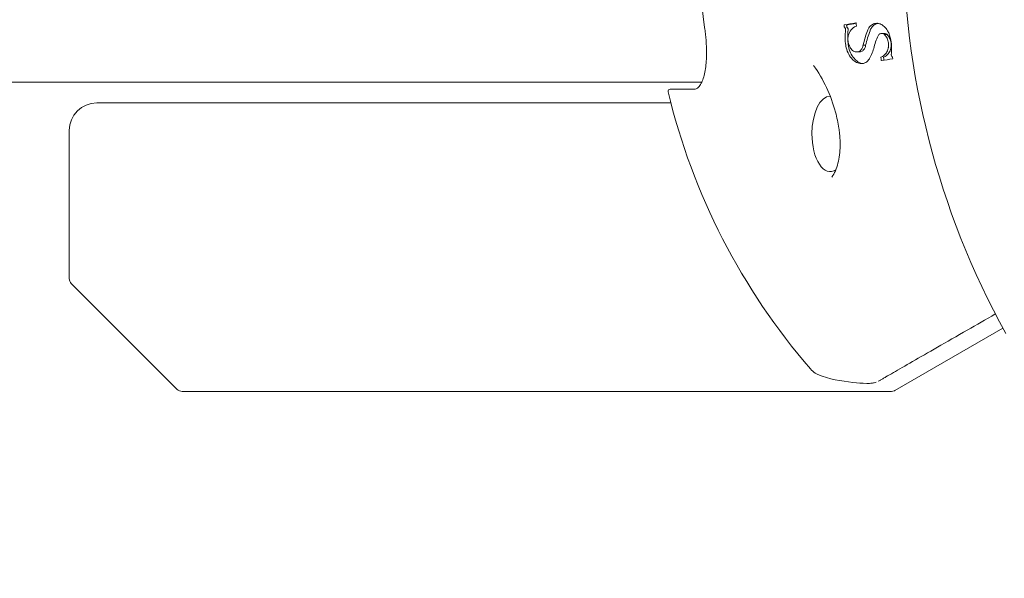
# Model space of a CAD drawing. Units: millimetres. Extents: x -4394 to 6251, y -3252 to 4582.
# Drawn here: x 1149 to 1221, y 572 to 612 of the extents above; entities that cross this region are included whole.
import ezdxf

# ---------------------------------------------------------------- set-up
doc = ezdxf.new("R2010")
doc.units = ezdxf.units.MM
doc.header["$LTSCALE"] = 0.2
doc.header["$MEASUREMENT"] = 0
doc.header["$PDMODE"] = 1
doc.layers.add('HAGS-Dim Plan - ASTM F1487', color=7, linetype='Continuous', lineweight=100)
doc.layers.add('HAGS-Plan', color=7, linetype='Continuous')
doc.styles.get("Standard").update_dxf_attribs({"font": 'g13f12d.shx', "height": 300})
doc.dimstyles.new('HAGS - Dim Plan ASTM', dxfattribs={"dimtxt": 300, "dimasz": 200, "dimexe": 0.18, "dimexo": 0.0625, "dimgap": 150, "dimtad": 0, "dimlfac": 0.001, "dimrnd": 0.05, "dimzin": 1, "dimdsep": 46, "dimtxsty": 'Standard', "dimblk": 'HAGS - Dim Plan arrow', "dimcen": 0.1, "dimse1": 1, "dimse2": 1, "dimclrd": 1, "dimadec": 0, "dimazin": 0, "dimtfac": 1, "dimtofl": 0, "dimtmove": 0, "dimatfit": 3, "dimfxl": 1, "dimtolj": 1, "dimtzin": 0, "dimarcsym": 0})

# ---------------------------------------------------------------- blocks, each defined once
blk = doc.blocks.new('HAGS - Dim Plan arrow')
at = {"color": 1, "lineweight": 0}
blk.add_lwpolyline([(0, 0, 0, 0.35, 0), (-1, 0, 0.015, 0.015, 0)], format="xyseb", dxfattribs=at)
blk = doc.blocks.new('*D41')
at = {"layer": 'Defpoints', "color": 0, "transparency": 16777216}
for p in [(3942.229, 4085.203), (3942.229, -388.905), (-4393.788, -855.681)]:
    blk.add_point(p, dxfattribs=at)
at = {"layer": 'HAGS-Dim Plan - ASTM F1487', "color": 1, "lineweight": -2, "transparency": 16777216}
for p, q in [((-4193.788, 4085.203), (-796.634, 4085.203)), ((3742.229, 4085.203), (808.366, 4085.203))]:
    blk.add_line(p, q, dxfattribs=at)
at = {"layer": 'HAGS-Dim Plan - ASTM F1487', "color": 1, "lineweight": -2, "transparency": 16777216, "xscale": 200, "yscale": 200, "zscale": 200, "rotation": 180}
blk.add_blockref('HAGS - Dim Plan arrow', (-4393.788, 4085.203), dxfattribs=at)
at = {"layer": 'HAGS-Dim Plan - ASTM F1487', "color": 1, "lineweight": -2, "transparency": 16777216, "xscale": 200, "yscale": 200, "zscale": 200}
blk.add_blockref('HAGS - Dim Plan arrow', (3942.229, 4085.203), dxfattribs=at)
at = {"layer": 'HAGS-Dim Plan - ASTM F1487', "color": 0, "transparency": 16777216, "char_height": 300, "attachment_point": 5}
for s, insert in [('\\A1;8.34m', (5.866, 4385.203)), ('\\A1;[27\'-4"]', (5.866, 3770.203))]:
    blk.add_mtext(s, dxfattribs=dict(at, insert=insert))
blk = doc.blocks.new('*D42')
at = {"layer": 'Defpoints', "color": 0, "transparency": 16777216}
for p in [(2110.395, 3080.88), (2110.395, -749.655, 1213.775), (-2563.788, -855.681)]:
    blk.add_point(p, dxfattribs=at)
at = {"layer": 'HAGS-Dim Plan - ASTM F1487', "color": 1, "lineweight": -2, "transparency": 16777216}
for p, q in [((-2363.788, 3080.88), (-754.742, 3080.88)), ((1910.395, 3080.88), (790.258, 3080.88))]:
    blk.add_line(p, q, dxfattribs=at)
at = {"layer": 'HAGS-Dim Plan - ASTM F1487', "color": 1, "lineweight": -2, "transparency": 16777216, "xscale": 200, "yscale": 200, "zscale": 200, "rotation": 180}
blk.add_blockref('HAGS - Dim Plan arrow', (-2563.788, 3080.88), dxfattribs=at)
at = {"layer": 'HAGS-Dim Plan - ASTM F1487', "color": 1, "lineweight": -2, "transparency": 16777216, "xscale": 200, "yscale": 200, "zscale": 200}
blk.add_blockref('HAGS - Dim Plan arrow', (2110.395, 3080.88), dxfattribs=at)
at = {"layer": 'HAGS-Dim Plan - ASTM F1487', "color": 0, "transparency": 16777216, "char_height": 300, "attachment_point": 5}
for s, insert in [('\\A1;4.67m', (17.758, 3380.88)), ('\\A1;[15\'-4"]', (17.758, 2765.88))]:
    blk.add_mtext(s, dxfattribs=dict(at, insert=insert))
blk = doc.blocks.new('*D43')
at = {"layer": 'Defpoints', "color": 0, "transparency": 16777216}
for p in [(-84.166, 2484.777), (1584.834, -2674.155), (5716.333, -2674.155)]:
    blk.add_point(p, dxfattribs=at)
at = {"layer": 'HAGS-Dim Plan - ASTM F1487', "color": 1, "lineweight": -2, "transparency": 16777216}
for p, q in [((5716.333, 2284.777), (5716.333, 737.167)), ((5716.333, -2474.155), (5716.333, -867.833))]:
    blk.add_line(p, q, dxfattribs=at)
at = {"layer": 'HAGS-Dim Plan - ASTM F1487', "color": 1, "lineweight": -2, "transparency": 16777216, "xscale": 200, "yscale": 200, "zscale": 200}
for p, rotation in [((5716.333, 2484.777), 90), ((5716.333, -2674.155), 270)]:
    blk.add_blockref('HAGS - Dim Plan arrow', p, dxfattribs=dict(at, rotation=rotation))
at = {"layer": 'HAGS-Dim Plan - ASTM F1487', "color": 0, "transparency": 16777216, "char_height": 300, "attachment_point": 5, "rotation": 90}
for s, insert in [('\\A1;[16\'-11"]', (6031.333, -65.333)), ('\\A1;5.16m', (5416.333, -65.333))]:
    blk.add_mtext(s, dxfattribs=dict(at, insert=insert))
blk = doc.blocks.new('*D44')
at = {"layer": 'Defpoints', "color": 0, "transparency": 16777216}
for p in [(1249.834, 654.777, 1048), (-2536.465, -884.279), (4572.736, -884.279)]:
    blk.add_point(p, dxfattribs=at)
at = {"layer": 'HAGS-Dim Plan - ASTM F1487', "color": 1, "lineweight": -2, "transparency": 16777216}
for p, q in [((4572.736, 854.777), (4572.736, 1054.777)), ((4572.736, -1084.279), (4572.736, -1284.279))]:
    blk.add_line(p, q, dxfattribs=at)
at = {"layer": 'HAGS-Dim Plan - ASTM F1487', "color": 1, "lineweight": -2, "transparency": 16777216, "xscale": 200, "yscale": 200, "zscale": 200}
for p, rotation in [((4572.736, 654.777), 270), ((4572.736, -884.279), 90)]:
    blk.add_blockref('HAGS - Dim Plan arrow', p, dxfattribs=dict(at, rotation=rotation))
at = {"layer": 'HAGS-Dim Plan - ASTM F1487', "color": 0, "transparency": 16777216, "char_height": 300, "attachment_point": 5, "rotation": 90}
for s, insert in [('\\A1;1.54m', (4272.736, -32.008)), ('\\A1;[5\'-1"]', (4887.736, -32.008))]:
    blk.add_mtext(s, dxfattribs=dict(at, insert=insert))

msp = doc.modelspace()

# ---------------------------------------------------------------- linework, layer by layer
at = {"layer": 'HAGS-Plan', "lineweight": 0}
for p, q in [((1211.831, 611.221), (1212.02, 611.222)), ((1212.24, 611.138), (1212.05, 611.138)), ((1210.667, 610.37), (1210.48, 610.37)), ((1210.01, 609.872), (1210.196, 609.872)), ((1198.737, 607.667), (632.687, 607.667)), ((1198.188, 607.167), (1196.43, 607.167)), ((1154.687, 606.167), (1196.487, 606.167)), ((1152.687, 593.374), (1152.687, 604.167)), ((1152.834, 593.02), (1160.541, 585.313)), ((1212.803, 585.234), (1220.66, 589.769)), ((1212.553, 585.167), (1160.895, 585.167))]:
    msp.add_line(p, q, dxfattribs=at)
for centre, radius, start, end in [((1273.289, 618.345), 59.887, 151.07813, 208.92187), ((1242.836, 618.167), 44.372, 171.54774, 188.45224), ((1196.43, 607.017), 0.15, 90, 193.51025), ((1242.836, 618.167), 47.877, 193.51025, 220.91539), ((1154.687, 604.167), 2, 90, 180), ((1153.187, 593.374), 0.5, 180, 225)]:
    msp.add_arc(centre, radius, start, end, dxfattribs=at)
for centre, major_axis, ratio, start_param, end_param in [((1249.521, 618.167), (0, 46.564), 0.876307, 1.707647, 1.710364), ((1243.359, 609.942), (47.776, 3.034), 0.120714, 2.337456, 2.362367), ((1250.968, 618.167), (0, 45.561), 0.876307, 1.762703, 1.767322), ((1203.748, 614.158), (-1.779, 17.348), 0.499265, -1.88223, -1.85944), ((1212.614, 609.486), (0.0072, -0.015), 0.771951, -5.066672, -4.228107), ((1208.091, 603.917), (0, 2.75), 0.48481, 0.005525, 1.570796), ((1208.091, 603.917), (0, -2.75), 0.48481, -1.570796, 0.308732)]:
    msp.add_ellipse(centre, major_axis=major_axis, ratio=ratio, start_param=start_param, end_param=end_param, dxfattribs=at)
at = {"layer": 'HAGS-Plan', "lineweight": 0, "extrusion": (0, 0, -1)}
for centre, major_axis, ratio, start_param, end_param in [((1249.521, 618.167), (0, 46.355), 0.876307, -1.710997, -1.708267), ((1243.359, 609.942), (47.574, 3.022), 0.120714, -2.361191, -2.340981), ((1250.024, 618.167), (0, -46.3), 0.872922, 1.432209, 1.436559), ((1243.469, 607.595), (-47.322, -2.831), 0.100011, 0.844474, 0.86714), ((1250.968, 618.167), (0, 45.348), 0.876307, -1.768072, -1.763617), ((1251.425, 618.167), (0, -45.286), 0.872922, 1.375705, 1.377912)]:
    msp.add_ellipse(centre, major_axis=major_axis, ratio=ratio, start_param=start_param, end_param=end_param, dxfattribs=at)
at = {"layer": 'HAGS-Plan', "lineweight": 0}
for points, knots in [([(1198.188, 607.167), (1198.292, 607.167), (1198.388, 607.205), (1198.562, 607.37), (1198.634, 607.467), (1198.807, 607.794), (1198.9, 608.075), (1199.028, 608.729), (1199.068, 609.103), (1199.095, 609.905), (1199.083, 610.341), (1199.034, 610.924), (1199.02, 611.067), (1198.995, 611.282), (1198.986, 611.355), (1198.967, 611.5), (1198.957, 611.572), (1198.946, 611.645)], [0, 0, 0, 0, 1.310633, 1.310633, 2.225638, 2.225638, 3.688833, 3.688833, 5.063802, 5.063802, 6.416387, 6.416387, 6.850973, 6.850973, 7.070291, 7.070291, 7.290164, 7.290164, 7.290164, 7.290164]), ([(1209.11, 611.836), (1209.109, 611.836), (1209.108, 611.836), (1209.104, 611.834), (1209.103, 611.832), (1209.1, 611.828), (1209.099, 611.825), (1209.098, 611.82), (1209.098, 611.817), (1209.099, 611.814)], [0.003786579, 0.003786579, 0.003786579, 0.003786579, 0.004343752, 0.004343752, 0.005210367, 0.005210367, 0.006045862, 0.006045862, 0.006881357, 0.006881357, 0.006881357, 0.006881357]), ([(1209.114, 611.689), (1209.114, 611.686), (1209.115, 611.683), (1209.117, 611.678), (1209.119, 611.675), (1209.122, 611.672), (1209.124, 611.67), (1209.126, 611.669)], [0, 0, 0, 0, 0.000852792, 0.000852792, 0.001705585, 0.001705585, 0.002514673, 0.002514673, 0.002514673, 0.002514673]), ([(1209.126, 611.669), (1209.14, 611.661), (1209.153, 611.649), (1209.177, 611.623), (1209.188, 611.605), (1209.205, 611.566), (1209.21, 611.545), (1209.215, 611.509), (1209.215, 611.491), (1209.213, 611.475)], [-0.06683645, -0.06683645, -0.06683645, -0.06683645, -0.06107332, -0.06107332, -0.05499183, -0.05499183, -0.04891034, -0.04891034, -0.04395324, -0.04395324, -0.04395324, -0.04395324]), ([(1209.283, 611.814), (1209.283, 611.817), (1209.283, 611.82), (1209.284, 611.825), (1209.285, 611.828), (1209.287, 611.831), (1209.289, 611.833), (1209.292, 611.835), (1209.293, 611.835), (1209.295, 611.836)], [0.006651327, 0.006651327, 0.006651327, 0.006651327, 0.007459195, 0.007459195, 0.008267063, 0.008267063, 0.009105294, 0.009105294, 0.009644202, 0.009644202, 0.009644202, 0.009644202]), ([(1209.31, 611.669), (1209.308, 611.671), (1209.307, 611.672), (1209.303, 611.676), (1209.302, 611.678), (1209.3, 611.683), (1209.299, 611.686), (1209.299, 611.689)], [0.010839652, 0.010839652, 0.010839652, 0.010839652, 0.011622372, 0.011622372, 0.012447049, 0.012447049, 0.013271726, 0.013271726, 0.013271726, 0.013271726]), ([(1209.398, 611.475), (1209.4, 611.491), (1209.4, 611.509), (1209.395, 611.545), (1209.389, 611.567), (1209.372, 611.605), (1209.361, 611.623), (1209.338, 611.65), (1209.325, 611.661), (1209.31, 611.669)], [-0.05409787, -0.05409787, -0.05409787, -0.05409787, -0.04911639, -0.04911639, -0.04300547, -0.04300547, -0.03689455, -0.03689455, -0.03110131, -0.03110131, -0.03110131, -0.03110131]), ([(1209.401, 611.018), (1209.434, 611.154), (1209.485, 611.278), (1209.627, 611.509), (1209.735, 611.619), (1209.9, 611.715), (1209.943, 611.734), (1209.986, 611.75)], [-0.8125243, -0.8125243, -0.8125243, -0.8125243, -0.769457, -0.769457, -0.7145688, -0.7145688, -0.6966031, -0.6966031, -0.6966031, -0.6966031]), ([(1209.972, 611.97), (1209.971, 611.973), (1209.97, 611.976), (1209.968, 611.981), (1209.967, 611.983), (1209.963, 611.987), (1209.961, 611.989), (1209.957, 611.991), (1209.955, 611.991), (1209.952, 611.991), (1209.951, 611.991), (1209.951, 611.991)], [0, 0, 0, 0, 0.000808726, 0.000808726, 0.001617453, 0.001617453, 0.002464073, 0.002464073, 0.003310693, 0.003310693, 0.003606181, 0.003606181, 0.003606181, 0.003606181]), ([(1209.986, 611.75), (1209.987, 611.751), (1209.987, 611.751), (1209.99, 611.752), (1209.991, 611.754), (1209.994, 611.758), (1209.995, 611.76), (1209.996, 611.765), (1209.996, 611.768), (1209.995, 611.771)], [0.003852737, 0.003852737, 0.003852737, 0.003852737, 0.004122959, 0.004122959, 0.004944995, 0.004944995, 0.00573048, 0.00573048, 0.006515965, 0.006515965, 0.006515965, 0.006515965]), ([(1211.537, 611.958), (1211.521, 611.959), (1211.506, 611.96), (1211.381, 611.96), (1211.265, 611.933), (1211.059, 611.82), (1210.969, 611.733), (1210.861, 611.569), (1210.827, 611.497), (1210.8, 611.419)], [0.5136256, 0.5136256, 0.5136256, 0.5136256, 0.5195057, 0.5195057, 0.563139, 0.563139, 0.6067723, 0.6067723, 0.6328718, 0.6328718, 0.6328718, 0.6328718]), ([(1210.988, 611.418), (1211.014, 611.497), (1211.049, 611.568), (1211.156, 611.733), (1211.247, 611.819), (1211.423, 611.916), (1211.502, 611.941), (1211.581, 611.952)], [0.0562419, 0.0562419, 0.0562419, 0.0562419, 0.0823164, 0.0823164, 0.1259403, 0.1259403, 0.1566582, 0.1566582, 0.1566582, 0.1566582]), ([(1212.351, 611.255), (1212.34, 611.281), (1212.328, 611.307), (1212.257, 611.457), (1212.18, 611.568), (1212.011, 611.749), (1211.906, 611.829), (1211.711, 611.924), (1211.622, 611.949), (1211.537, 611.958)], [0.3499577, 0.3499577, 0.3499577, 0.3499577, 0.3581144, 0.3581144, 0.3974398, 0.3974398, 0.4390958, 0.4390958, 0.471596, 0.471596, 0.471596, 0.471596]), ([(1209.213, 611.475), (1209.16, 611.111), (1209.165, 610.724), (1209.219, 610.362), (1209.222, 610.337), (1209.226, 610.312), (1209.231, 610.287)], [1.9091004, 1.9091004, 1.9091004, 1.9091004, 2.0191391, 2.0191391, 2.0191391, 2.0267871, 2.0267871, 2.0267871, 2.0267871]), ([(1209.416, 610.287), (1209.412, 610.312), (1209.408, 610.337), (1209.404, 610.362), (1209.35, 610.724), (1209.345, 611.111), (1209.398, 611.475)], [2.0117845, 2.0117845, 2.0117845, 2.0117845, 2.0194303, 2.0194303, 2.0194303, 2.1294528, 2.1294528, 2.1294528, 2.1294528]), ([(1209.777, 609.933), (1209.74, 609.963), (1209.706, 609.997), (1209.605, 610.108), (1209.54, 610.205), (1209.442, 610.42), (1209.408, 610.538), (1209.392, 610.649), (1209.376, 610.758), (1209.376, 610.875), (1209.396, 610.994), (1209.399, 611.006), (1209.401, 611.018)], [-0.0837369, -0.0837369, -0.0837369, -0.0837369, -0.0679468, -0.0679468, -0.0339734, -0.0339734, 0, 0, 0, 0.0329837, 0.0329837, 0.0366756, 0.0366756, 0.0366756, 0.0366756]), ([(1211.636, 611.134), (1211.656, 611.156), (1211.68, 611.175), (1211.745, 611.211), (1211.789, 611.221), (1211.876, 611.221), (1211.924, 611.21), (1211.998, 611.175), (1212.025, 611.158), (1212.05, 611.138)], [-0.22661466, -0.22661466, -0.22661466, -0.22661466, -0.21585124, -0.21585124, -0.19915841, -0.19915841, -0.18188723, -0.18188723, -0.17139356, -0.17139356, -0.17139356, -0.17139356]), ([(1212.24, 611.138), (1212.215, 611.158), (1212.188, 611.176), (1212.114, 611.211), (1212.065, 611.222), (1212.021, 611.222), (1212.021, 611.222), (1212.02, 611.222)], [-0.09275778, -0.09275778, -0.09275778, -0.09275778, -0.08223303, -0.08223303, -0.06491725, -0.06491725, -0.0648301, -0.0648301, -0.0648301, -0.0648301]), ([(1212.05, 611.138), (1212.116, 611.065), (1212.177, 610.975), (1212.277, 610.769), (1212.314, 610.65), (1212.347, 610.428), (1212.347, 610.31), (1212.324, 610.182), (1212.319, 610.162), (1212.314, 610.142)], [-0.3438258, -0.3438258, -0.3438258, -0.3438258, -0.3123765, -0.3123765, -0.2779741, -0.2779741, -0.2447517, -0.2447517, -0.2385003, -0.2385003, -0.2385003, -0.2385003]), ([(1212.506, 610.141), (1212.511, 610.161), (1212.515, 610.181), (1212.538, 610.31), (1212.538, 610.428), (1212.505, 610.65), (1212.468, 610.769), (1212.367, 610.975), (1212.306, 611.065), (1212.24, 611.138)], [-0.3175891, -0.3175891, -0.3175891, -0.3175891, -0.3113287, -0.3113287, -0.2780796, -0.2780796, -0.2436381, -0.2436381, -0.2121386, -0.2121386, -0.2121386, -0.2121386]), ([(1212.557, 610.072), (1212.567, 610.247), (1212.558, 610.426), (1212.501, 610.814), (1212.439, 611.04), (1212.351, 611.255)], [0.5967874, 0.5967874, 0.5967874, 0.5967874, 0.6485849, 0.6485849, 0.7147735, 0.7147735, 0.7147735, 0.7147735]), ([(1209.231, 610.287), (1209.262, 610.128), (1209.315, 609.966), (1209.456, 609.665), (1209.544, 609.528), (1209.639, 609.412)], [0.00922428, 0.00922428, 0.00922428, 0.00922428, 0.05692248, 0.05692248, 0.10453073, 0.10453073, 0.10453073, 0.10453073]), ([(1209.825, 609.413), (1209.73, 609.528), (1209.642, 609.666), (1209.5, 609.966), (1209.448, 610.128), (1209.416, 610.287)], [0.81081207, 0.81081207, 0.81081207, 0.81081207, 0.85841586, 0.85841586, 0.90610106, 0.90610106, 0.90610106, 0.90610106]), ([(1210.48, 610.37), (1210.478, 610.36), (1210.477, 610.349), (1210.459, 610.247), (1210.428, 610.162), (1210.345, 610.027), (1210.288, 609.968), (1210.156, 609.891), (1210.082, 609.872), (1209.938, 609.873), (1209.857, 609.892), (1209.78, 609.932), (1209.778, 609.932), (1209.777, 609.933)], [-0.208325, -0.208325, -0.208325, -0.208325, -0.2051473, -0.2051473, -0.1769333, -0.1769333, -0.147594, -0.147594, -0.1182548, -0.1182548, -0.0881065, -0.0881065, -0.0876174, -0.0876174, -0.0876174, -0.0876174]), ([(1210.196, 609.872), (1210.197, 609.872), (1210.197, 609.872), (1210.269, 609.872), (1210.343, 609.89), (1210.475, 609.967), (1210.533, 610.026), (1210.616, 610.162), (1210.647, 610.246), (1210.664, 610.349), (1210.666, 610.359), (1210.667, 610.37)], [-0.34886092, -0.34886092, -0.34886092, -0.34886092, -0.34870822, -0.34870822, -0.31933017, -0.31933017, -0.28995213, -0.28995213, -0.2617108, -0.2617108, -0.25853749, -0.25853749, -0.25853749, -0.25853749]), ([(1212.314, 610.142), (1212.285, 610.017), (1212.237, 609.904), (1212.106, 609.7), (1212.009, 609.606), (1211.861, 609.524), (1211.822, 609.507), (1211.783, 609.494)], [-0.3228171, -0.3228171, -0.3228171, -0.3228171, -0.2837367, -0.2837367, -0.2365532, -0.2365532, -0.2206361, -0.2206361, -0.2206361, -0.2206361]), ([(1211.973, 609.493), (1212.012, 609.507), (1212.052, 609.524), (1212.2, 609.606), (1212.297, 609.7), (1212.429, 609.903), (1212.477, 610.017), (1212.506, 610.141)], [-0.5256451, -0.5256451, -0.5256451, -0.5256451, -0.5097117, -0.5097117, -0.4624765, -0.4624765, -0.4233801, -0.4233801, -0.4233801, -0.4233801]), ([(1209.639, 609.412), (1209.654, 609.394), (1209.669, 609.377), (1209.777, 609.258), (1209.889, 609.17), (1210.121, 609.054), (1210.241, 609.025), (1210.351, 609.024)], [0.08038293, 0.08038293, 0.08038293, 0.08038293, 0.08778271, 0.08778271, 0.13337435, 0.13337435, 0.17832296, 0.17832296, 0.17832296, 0.17832296]), ([(1210.452, 609.031), (1210.367, 609.043), (1210.278, 609.07), (1210.075, 609.171), (1209.964, 609.259), (1209.855, 609.377), (1209.84, 609.395), (1209.825, 609.413)], [0.53771705, 0.53771705, 0.53771705, 0.53771705, 0.57113072, 0.57113072, 0.61671971, 0.61671971, 0.6241111, 0.6241111, 0.6241111, 0.6241111]), ([(1210.351, 609.024), (1210.354, 609.024), (1210.356, 609.024), (1210.469, 609.024), (1210.584, 609.053), (1210.787, 609.172), (1210.876, 609.263), (1210.946, 609.378), (1210.95, 609.386), (1210.955, 609.395)], [0.18237486, 0.18237486, 0.18237486, 0.18237486, 0.18329877, 0.18329877, 0.22856042, 0.22856042, 0.27382206, 0.27382206, 0.27727919, 0.27727919, 0.27727919, 0.27727919]), ([(1211.783, 609.494), (1211.782, 609.493), (1211.781, 609.493), (1211.779, 609.492), (1211.778, 609.491), (1211.776, 609.487), (1211.775, 609.485), (1211.774, 609.481), (1211.775, 609.479), (1211.775, 609.477)], [0.003240041, 0.003240041, 0.003240041, 0.003240041, 0.003471202, 0.003471202, 0.004159281, 0.004159281, 0.004812217, 0.004812217, 0.005465153, 0.005465153, 0.005465153, 0.005465153]), ([(1211.965, 609.477), (1211.965, 609.479), (1211.965, 609.481), (1211.966, 609.485), (1211.966, 609.487), (1211.968, 609.49), (1211.97, 609.491), (1211.972, 609.492), (1211.972, 609.493), (1211.973, 609.493)], [0.00522425, 0.00522425, 0.00522425, 0.00522425, 0.005848699, 0.005848699, 0.006473149, 0.006473149, 0.007131524, 0.007131524, 0.007352681, 0.007352681, 0.007352681, 0.007352681]), ([(1212.62, 609.498), (1212.617, 609.501), (1212.614, 609.504), (1212.594, 609.524), (1212.578, 609.545), (1212.554, 609.593), (1212.545, 609.62), (1212.541, 609.645), (1212.539, 609.659), (1212.537, 609.673), (1212.538, 609.688)], [-0.01681729, -0.01681729, -0.01681729, -0.01681729, -0.01541707, -0.01541707, -0.00770853, -0.00770853, 0, 0, 0, 0.00425113, 0.00425113, 0.00425113, 0.00425113]), ([(1212.635, 609.372), (1212.636, 609.372), (1212.637, 609.372), (1212.64, 609.374), (1212.641, 609.375), (1212.643, 609.378), (1212.644, 609.38), (1212.644, 609.384), (1212.644, 609.386), (1212.644, 609.388)], [0.007814926, 0.007814926, 0.007814926, 0.007814926, 0.008254677, 0.008254677, 0.008889997, 0.008889997, 0.009487021, 0.009487021, 0.010084045, 0.010084045, 0.010084045, 0.010084045]), ([(1208.207, 600.772), (1208.401, 601.039), (1208.555, 601.385), (1208.754, 602.16), (1208.806, 602.594), (1208.813, 603.192), (1208.811, 603.337), (1208.798, 603.594), (1208.791, 603.705), (1208.777, 603.859), (1208.773, 603.901), (1208.756, 604.07), (1208.739, 604.198), (1208.663, 604.712), (1208.58, 605.107), (1208.309, 606.103), (1208.085, 606.711), (1207.549, 607.856), (1207.228, 608.407), (1206.879, 608.885)], [0, 0, 0, 0, 1.592166, 1.592166, 3.127625, 3.127625, 3.606349, 3.606349, 3.965232, 3.965232, 4.099751, 4.099751, 4.503535, 4.503535, 5.720724, 5.720724, 7.618309, 7.618309, 9.56242, 9.56242, 9.56242, 9.56242]), ([(1211.81, 609.27), (1211.811, 609.268), (1211.812, 609.266), (1211.814, 609.262), (1211.815, 609.26), (1211.818, 609.257), (1211.82, 609.255), (1211.824, 609.253), (1211.826, 609.253), (1211.828, 609.253), (1211.829, 609.253), (1211.829, 609.253)], [0.005423299, 0.005423299, 0.005423299, 0.005423299, 0.00609775, 0.00609775, 0.006772201, 0.006772201, 0.007480468, 0.007480468, 0.008188736, 0.008188736, 0.008398176, 0.008398176, 0.008398176, 0.008398176]), ([(1211.736, 585.986), (1211.792, 586.018), (1211.852, 586.052), (1211.915, 586.089), (1211.987, 586.13), (1212.064, 586.175), (1212.146, 586.221), (1212.309, 586.315), (1212.49, 586.419), (1212.688, 586.534), (1213.086, 586.762), (1213.554, 587.032), (1214.09, 587.34), (1214.627, 587.648), (1215.232, 587.997), (1215.901, 588.381), (1216.57, 588.766), (1217.304, 589.189), (1218.098, 589.645), (1218.731, 590.009), (1219.404, 590.396), (1220.111, 590.803)], [0.0057047, 0.0057047, 0.0057047, 0.0057047, 0.0442326, 0.0442326, 0.0442326, 0.0884652, 0.0884652, 0.0884652, 0.1769303, 0.1769303, 0.1769303, 0.3538606, 0.3538606, 0.3538606, 0.5307909, 0.5307909, 0.5307909, 0.7077212, 0.7077212, 0.7077212, 0.8488327, 0.8488327, 0.8488327, 0.8488327]), ([(1211.437, 585.838), (1211.347, 585.807), (1211.253, 585.786), (1211.022, 585.756), (1210.884, 585.751), (1210.413, 585.751), (1210.079, 585.78), (1208.882, 585.922), (1207.993, 586.041), (1207.127, 586.428), (1207.058, 586.462), (1206.863, 586.582), (1206.756, 586.695), (1206.656, 586.81)], [0.333562, 0.333562, 0.333562, 0.333562, 0.61822, 0.61822, 1.030514, 1.030514, 2.031875, 2.031875, 4.647085, 4.647085, 4.877117, 4.877117, 5.332828, 5.332828, 5.332828, 5.332828]), ([(1211.736, 585.986), (1211.722, 585.978), (1211.709, 585.97), (1211.66, 585.942), (1211.625, 585.922), (1211.59, 585.904)], [0, 0, 0, 0, 0.0470406, 0.0470406, 0.1674962, 0.1674962, 0.1674962, 0.1674962]), ([(1212.803, 585.234), (1212.787, 585.224), (1212.77, 585.216), (1212.687, 585.18), (1212.617, 585.167), (1212.553, 585.167)], [0.33716088, 0.33716088, 0.33716088, 0.33716088, 0.3458278, 0.3458278, 0.37909221, 0.37909221, 0.37909221, 0.37909221])]:
    msp.add_open_spline(points, degree=3, knots=knots, dxfattribs=at)
for points in [[(1210.8, 611.419), (1210.678, 611.071), (1210.57, 610.721), (1210.48, 610.37)], [(1210.667, 610.37), (1210.758, 610.72), (1210.865, 611.07), (1210.988, 611.418)], [(1211.294, 610.256), (1211.355, 610.588), (1211.477, 610.893), (1211.636, 611.134)], [(1210.955, 609.395), (1211.097, 609.642), (1211.214, 609.936), (1211.294, 610.256)], [(1208.204, 600.768), (1208.205, 600.77), (1208.206, 600.771), (1208.207, 600.772)], [(1160.895, 585.167), (1160.776, 585.167), (1160.636, 585.218), (1160.541, 585.313)]]:
    msp.add_open_spline(points, degree=3, dxfattribs=at)

# ---------------------------------------------------------------- dimensions: what is measured, and where the dimension line sits
at = {"layer": 'HAGS-Dim Plan - ASTM F1487'}
for base, p1, p2, picture, middle in [((3942.229, 4085.203), (-4393.788, -855.681), (3942.229, -388.905), '*D41', (5.866, 4085.203)), ((2110.395, 3080.88), (-2563.788, -855.681), (2110.395, -749.655, 1213.775), '*D42', (17.758, 3080.88))]:
    dim = msp.add_linear_dim(base=base, p1=p1, p2=p2, dimstyle='HAGS - Dim Plan ASTM', override={"dimrnd": 0.01, "dimpost": 'm\\X'}, dxfattribs=at)
    dim.commit()
    dim.dimension.update_dxf_attribs({"geometry": picture, "text_midpoint": middle, "dimtype": 160})
for base, p1, p2, picture, middle in [((5716.333, -2674.155), (-84.166, 2484.777), (1584.834, -2674.155), '*D43', (5716.333, -65.333)), ((4572.736, -884.279), (1249.834, 654.777, 1048), (-2536.465, -884.279), '*D44', (4572.736, -32.008))]:
    dim = msp.add_linear_dim(base=base, p1=p1, p2=p2, angle=90, dimstyle='HAGS - Dim Plan ASTM', override={"dimrnd": 0.01, "dimpost": 'm\\X'}, dxfattribs=at)
    dim.commit()
    dim.dimension.update_dxf_attribs({"geometry": picture, "text_midpoint": middle, "dimtype": 160})

doc.saveas('drawing.dxf')
